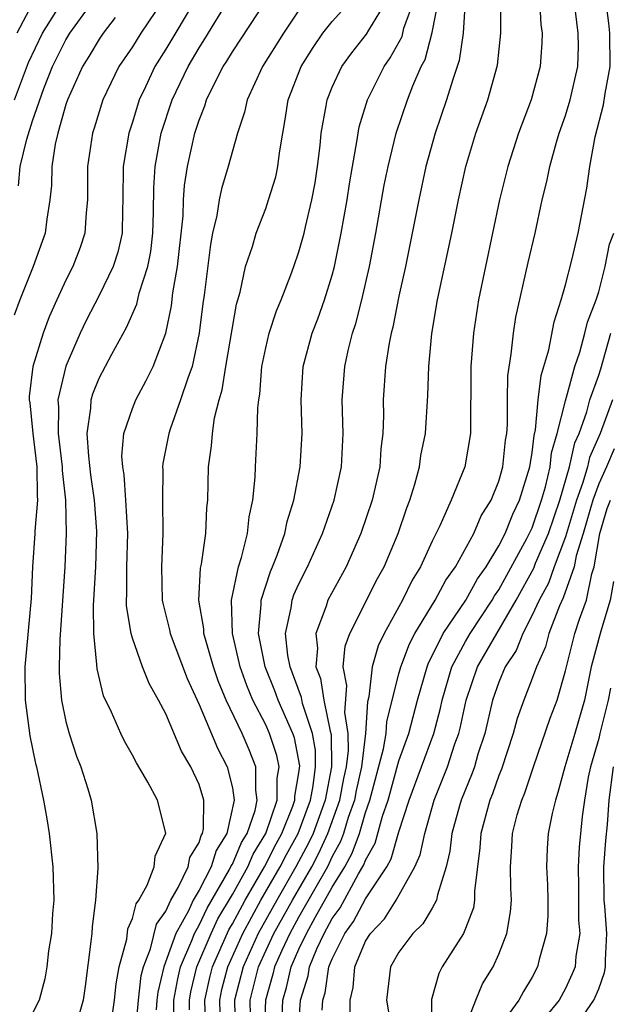
# Model space of a CAD drawing. Units: inches. Extents: x 2616000 to 2619000, y 1473000 to 1476000.
# Drawn here: x 2616316 to 2616352, y 1473825 to 1473884 of the extents above; entities that cross this region are included whole.
import ezdxf

# ---------------------------------------------------------------- set-up
doc = ezdxf.new("R2010")
doc.units = ezdxf.units.IN
doc.header["$MEASUREMENT"] = 0
doc.layers.add('LD26161473_2ft', color=26, linetype='Continuous')

msp = doc.modelspace()

# ---------------------------------------------------------------- linework, layer by layer
at = {"layer": 'LD26161473_2ft'}
for points, elevation in [([(2616330.079, 1473824.079), (2616330.059, 1473825), (2616330.573, 1473827), (2616331.498, 1473829), (2616332.604, 1473831), (2616333.762, 1473833), (2616334.194, 1473833.806), (2616334.739, 1473835), (2616335.453, 1473837), (2616335.701, 1473838.299), (2616335.854, 1473839), (2616335.977, 1473839.977), (2616335.961, 1473841), (2616335.755, 1473842.245), (2616335.876, 1473843.876), (2616335.659, 1473845), (2616335.774, 1473846.226), (2616336.052, 1473847), (2616337.718, 1473850.282), (2616338.108, 1473851), (2616338.949, 1473853), (2616339.47, 1473854.53), (2616339.657, 1473855), (2616339.951, 1473855.951), (2616340.237, 1473857), (2616340.325, 1473857.675), (2616340.591, 1473859), (2616340.731, 1473861.269), (2616340.794, 1473863), (2616340.981, 1473864.981), (2616341.327, 1473867), (2616342.18, 1473871), (2616342.574, 1473873), (2616343.02, 1473875), (2616343.626, 1473877), (2616344.344, 1473879), (2616344.919, 1473881.081), (2616345.13, 1473883), (2616345.124, 1473887)], 9128), ([(2616347.353, 1473887), (2616347.522, 1473883.522), (2616347.596, 1473883), (2616347.581, 1473882.419), (2616347.481, 1473881), (2616346.947, 1473879), (2616346.189, 1473877), (2616345.538, 1473875), (2616345.042, 1473873), (2616343.782, 1473867), (2616343.472, 1473865), (2616343.325, 1473863), (2616343.31, 1473859), (2616342.952, 1473857), (2616342.131, 1473855), (2616341.459, 1473853.459), (2616341, 1473852.531), (2616340.296, 1473851), (2616339.799, 1473850.201), (2616339.218, 1473849), (2616338.107, 1473847), (2616337.75, 1473846.25), (2616337.386, 1473845), (2616337.188, 1473843.188), (2616337.113, 1473842.887), (2616337, 1473841), (2616336.748, 1473839), (2616336.435, 1473837.565), (2616336.327, 1473837), (2616335.959, 1473835.959), (2616335.674, 1473835), (2616335.495, 1473834.505), (2616335, 1473833.617), (2616334.703, 1473833), (2616333, 1473829.997), (2616332.451, 1473829), (2616331.968, 1473827.967), (2616331.538, 1473827), (2616331.438, 1473826.562), (2616330.982, 1473825), (2616330.906, 1473823)], 9126), ([(2616343.102, 1473886.897), (2616342.857, 1473883), (2616342.63, 1473881.37), (2616342.233, 1473880.233), (2616341.865, 1473879), (2616341.172, 1473877), (2616340.625, 1473875), (2616340.192, 1473873), (2616339.805, 1473871), (2616339.397, 1473869), (2616339, 1473867.231), (2616338.637, 1473865.363), (2616338.538, 1473865), (2616338.415, 1473864.415), (2616338.2, 1473863), (2616338.062, 1473861), (2616338.078, 1473860.078), (2616338.04, 1473859), (2616337.925, 1473858.075), (2616337.856, 1473857), (2616337.395, 1473855), (2616336.716, 1473853), (2616335.824, 1473851), (2616334.74, 1473849), (2616334.632, 1473848.632), (2616334.009, 1473847), (2616334.115, 1473846.115), (2616334.019, 1473845), (2616334.293, 1473844.293), (2616334.484, 1473843), (2616334.874, 1473841.126), (2616334.929, 1473840.929), (2616334.957, 1473839), (2616334.573, 1473837), (2616333.847, 1473835), (2616333.581, 1473834.419), (2616332.82, 1473833), (2616331.663, 1473831), (2616330.556, 1473829), (2616329.644, 1473827), (2616329.135, 1473825), (2616329.175, 1473823.175)], 9130), ([(2616315.919, 1473879), (2616316.754, 1473881.246), (2616317.606, 1473883), (2616319, 1473885.245)], 9154), ([(2616316.155, 1473873.845), (2616316.263, 1473875), (2616316.65, 1473876.65), (2616317, 1473877.744), (2616317.677, 1473879.677), (2616318.196, 1473881), (2616319, 1473882.609), (2616319.245, 1473883), (2616321, 1473885.452)], 9152), ([(2616325.468, 1473823.468), (2616325.486, 1473825), (2616325.715, 1473826.285), (2616325.888, 1473827), (2616326.573, 1473828.573), (2616326.727, 1473829), (2616327, 1473829.495), (2616327.484, 1473830.516), (2616328.829, 1473832.83), (2616328.937, 1473833.063), (2616329, 1473833.163), (2616329.548, 1473834.452), (2616329.881, 1473835), (2616330.365, 1473836.365), (2616330.498, 1473837), (2616330.404, 1473837.596), (2616330.418, 1473839), (2616330.014, 1473840.014), (2616329.583, 1473841), (2616328.629, 1473843), (2616328.153, 1473844.153), (2616327.861, 1473845), (2616327.283, 1473847), (2616327.277, 1473847.277), (2616326.995, 1473849), (2616327.094, 1473850.906), (2616327.154, 1473851.154), (2616327.41, 1473853), (2616327.466, 1473854.534), (2616327.52, 1473855), (2616327.559, 1473857), (2616327.756, 1473858.244), (2616327.805, 1473859), (2616327.933, 1473859.933), (2616328.208, 1473861), (2616328.393, 1473861.607), (2616328.606, 1473863), (2616329.249, 1473866.751), (2616329.47, 1473867.47), (2616329.796, 1473869), (2616330.199, 1473870.199), (2616330.419, 1473871), (2616331, 1473872.496), (2616331.179, 1473873), (2616331.603, 1473874.397), (2616331.734, 1473875), (2616331.827, 1473875.827), (2616332.021, 1473877), (2616332.177, 1473877.823), (2616332.344, 1473879), (2616333.129, 1473881), (2616333.861, 1473882.139), (2616334.442, 1473883), (2616335, 1473883.709), (2616336.55, 1473885.45)], 9138), ([(2616317, 1473884.784), (2616316.047, 1473883)], 9156), ([(2616324.834, 1473885), (2616323.509, 1473883), (2616323, 1473882.191), (2616322.174, 1473881), (2616321.21, 1473879), (2616320.701, 1473877.299), (2616320.597, 1473877), (2616320.293, 1473875), (2616320.307, 1473873.693), (2616320.298, 1473873), (2616320.219, 1473872.219), (2616320.147, 1473871), (2616319.86, 1473870.14), (2616319.421, 1473869), (2616319, 1473868.18), (2616318.45, 1473867), (2616318.004, 1473865.996), (2616317.641, 1473865), (2616317.019, 1473863), (2616316.797, 1473861.203), (2616316.801, 1473861), (2616316.839, 1473860.839), (2616317.018, 1473859), (2616317.264, 1473857), (2616317.268, 1473855.268), (2616317.298, 1473855), (2616317.135, 1473853.135), (2616317.139, 1473853), (2616316.998, 1473851), (2616316.911, 1473849.09), (2616316.532, 1473845), (2616316.546, 1473843), (2616316.843, 1473840.843), (2616317.185, 1473839.185), (2616317.238, 1473839), (2616317.659, 1473837), (2616317.866, 1473835.866), (2616317.994, 1473835), (2616318.219, 1473833), (2616318.268, 1473831), (2616318.196, 1473830.196), (2616318.13, 1473829), (2616317.965, 1473827.965), (2616317.856, 1473827), (2616317.729, 1473826.271), (2616317.388, 1473825), (2616317, 1473824.206)], 9148), ([(2616326.76, 1473885), (2616325, 1473882.038), (2616324.34, 1473881), (2616323.777, 1473879.777), (2616323.401, 1473879), (2616323, 1473877.673), (2616322.777, 1473877), (2616322.437, 1473875), (2616322.431, 1473873), (2616322.401, 1473872.401), (2616322.381, 1473871), (2616322.129, 1473869.871), (2616321.85, 1473869), (2616321, 1473867.266), (2616320.226, 1473865.774), (2616319.868, 1473865), (2616319, 1473863.038), (2616318.523, 1473861), (2616318.567, 1473860.567), (2616318.539, 1473859), (2616318.776, 1473857), (2616318.776, 1473856.776), (2616318.971, 1473855), (2616319.021, 1473853), (2616318.945, 1473851), (2616318.637, 1473846.636), (2616318.591, 1473845), (2616318.596, 1473844.596), (2616318.73, 1473843), (2616319, 1473841.714), (2616319.194, 1473841), (2616319.637, 1473839.637), (2616319.904, 1473839), (2616320.329, 1473837.671), (2616320.519, 1473837), (2616320.858, 1473835), (2616320.916, 1473832.916), (2616320.781, 1473831), (2616320.58, 1473829.42), (2616320.558, 1473829), (2616320.509, 1473828.509), (2616320.168, 1473825.832), (2616320.04, 1473825), (2616319.654, 1473823.654)], 9146), ([(2616321.733, 1473823.733), (2616321.928, 1473825), (2616322.017, 1473825.983), (2616322.208, 1473827), (2616322.655, 1473828.655), (2616322.723, 1473829.278), (2616323, 1473829.895), (2616323.222, 1473830.778), (2616323.381, 1473831), (2616323.885, 1473831.885), (2616324.3, 1473833), (2616324.37, 1473833.63), (2616325.005, 1473835.006), (2616324.506, 1473837), (2616323.926, 1473838.074), (2616323.232, 1473839.233), (2616323, 1473839.691), (2616322.526, 1473840.527), (2616322.295, 1473841), (2616321.737, 1473842.263), (2616321.259, 1473843.259), (2616320.873, 1473844.874), (2616320.867, 1473845.133), (2616320.676, 1473847), (2616320.663, 1473848.663), (2616320.807, 1473851), (2616320.865, 1473853.135), (2616320.727, 1473855), (2616320.509, 1473856.508), (2616320.371, 1473857.63), (2616320.277, 1473859), (2616320.503, 1473860.504), (2616320.516, 1473861), (2616320.623, 1473861.377), (2616321, 1473862.308), (2616321.752, 1473863.752), (2616322.647, 1473865.353), (2616323.26, 1473866.74), (2616323.409, 1473867.409), (2616323.924, 1473869), (2616324.098, 1473869.902), (2616324.232, 1473871), (2616324.267, 1473872.267), (2616324.281, 1473873.719), (2616324.357, 1473875), (2616324.727, 1473877), (2616325.385, 1473879), (2616326.338, 1473881), (2616327, 1473882.133), (2616327.343, 1473882.657), (2616328.776, 1473885)], 9144), ([(2616323.21, 1473823.21), (2616323.352, 1473825), (2616323.532, 1473826.468), (2616323.656, 1473827), (2616324.08, 1473828.08), (2616324.442, 1473829.558), (2616325, 1473830.334), (2616325.308, 1473831), (2616325.753, 1473831.753), (2616326.342, 1473833), (2616326.452, 1473833.548), (2616327, 1473834.459), (2616327.127, 1473834.873), (2616327.206, 1473835), (2616327.266, 1473835.265), (2616327.29, 1473837), (2616327, 1473837.924), (2616326.507, 1473839), (2616325.942, 1473839.942), (2616325, 1473842.173), (2616324.561, 1473843), (2616323.995, 1473843.995), (2616323.603, 1473845), (2616323, 1473846.714), (2616322.915, 1473847), (2616322.651, 1473848.651), (2616322.648, 1473849), (2616322.669, 1473849.331), (2616322.671, 1473851), (2616322.723, 1473853), (2616322.61, 1473855), (2616322.502, 1473856.502), (2616322.416, 1473857), (2616322.368, 1473857.632), (2616322.486, 1473859), (2616323, 1473860.495), (2616323.204, 1473861), (2616323.831, 1473862.169), (2616324.237, 1473863), (2616324.997, 1473865.003), (2616325.347, 1473866.653), (2616325.432, 1473867.432), (2616325.709, 1473869), (2616326.044, 1473872.044), (2616326.072, 1473873), (2616326.123, 1473873.877), (2616326.306, 1473875), (2616326.753, 1473877), (2616327, 1473877.777), (2616327.352, 1473878.648), (2616327.451, 1473879), (2616327.868, 1473879.867), (2616328.453, 1473881), (2616328.669, 1473881.331), (2616329, 1473881.892), (2616331.046, 1473885)], 9142), ([(2616326.415, 1473824.415), (2616326.422, 1473825), (2616326.51, 1473825.49), (2616326.874, 1473827), (2616327.725, 1473829), (2616328.135, 1473829.865), (2616329, 1473831.343), (2616329.932, 1473833), (2616330.251, 1473833.749), (2616331.01, 1473835), (2616331.684, 1473837), (2616331.693, 1473838.307), (2616331.812, 1473839), (2616331.679, 1473839.679), (2616331.237, 1473841), (2616331, 1473841.52), (2616330.238, 1473843), (2616329.868, 1473843.867), (2616329.462, 1473845), (2616329, 1473847), (2616328.948, 1473849), (2616329.372, 1473851), (2616329.556, 1473851.555), (2616329.909, 1473853), (2616330.003, 1473853.997), (2616330.226, 1473855), (2616330.371, 1473856.372), (2616330.388, 1473857), (2616330.498, 1473859), (2616330.521, 1473860.521), (2616330.582, 1473861), (2616330.647, 1473861.353), (2616330.771, 1473863), (2616331, 1473864.13), (2616331.208, 1473865), (2616331.65, 1473866.35), (2616331.923, 1473867), (2616332.511, 1473868.511), (2616332.686, 1473869), (2616333, 1473869.885), (2616333.309, 1473871), (2616333.388, 1473871.388), (2616333.778, 1473873), (2616333.964, 1473874.036), (2616334.116, 1473875), (2616334.271, 1473876.271), (2616334.34, 1473877), (2616334.637, 1473878.637), (2616334.688, 1473879), (2616335, 1473879.772), (2616335.564, 1473881), (2616336.173, 1473881.827), (2616337.055, 1473882.945), (2616337.189, 1473883.189), (2616338.306, 1473885)], 9136), ([(2616327.47, 1473821), (2616327.342, 1473825), (2616327.64, 1473826.36), (2616327.8, 1473827), (2616328.786, 1473829.214), (2616329, 1473829.579), (2616329.767, 1473831), (2616330.934, 1473833), (2616331.631, 1473834.369), (2616331.98, 1473835), (2616332.636, 1473836.636), (2616332.759, 1473837), (2616332.76, 1473837.24), (2616333, 1473838.634), (2616333.047, 1473839.047), (2616332.725, 1473840.725), (2616332.633, 1473841), (2616331.745, 1473843), (2616331.551, 1473843.551), (2616330.962, 1473845), (2616330.565, 1473847), (2616330.728, 1473848.728), (2616330.722, 1473849), (2616331.285, 1473850.715), (2616331.416, 1473851), (2616331.692, 1473851.692), (2616332.158, 1473853), (2616332.293, 1473853.707), (2616332.698, 1473855), (2616333.077, 1473857), (2616333.186, 1473859), (2616333.125, 1473861), (2616333.259, 1473863), (2616333.802, 1473865), (2616334.134, 1473865.866), (2616334.538, 1473867), (2616335, 1473868.48), (2616335.136, 1473869), (2616335.54, 1473871), (2616335.89, 1473873), (2616336.033, 1473873.967), (2616336.21, 1473875), (2616336.484, 1473876.484), (2616336.549, 1473877), (2616336.619, 1473877.382), (2616337.117, 1473879), (2616338.116, 1473881), (2616338.482, 1473881.518), (2616339.189, 1473882.811), (2616339.305, 1473883.305), (2616339.908, 1473885)], 9134), ([(2616328.341, 1473821), (2616328.237, 1473825), (2616328.373, 1473825.626), (2616328.718, 1473827), (2616329.625, 1473829), (2616330.718, 1473831), (2616331.879, 1473833), (2616332.256, 1473833.744), (2616332.95, 1473835), (2616333.687, 1473837), (2616333.852, 1473837.852), (2616334.002, 1473839), (2616333.988, 1473839.988), (2616333.813, 1473841), (2616333.216, 1473842.784), (2616333.149, 1473843.149), (2616332.618, 1473844.617), (2616332.462, 1473845), (2616332.336, 1473845.664), (2616332.199, 1473847), (2616332.534, 1473848.534), (2616332.587, 1473849), (2616332.692, 1473849.308), (2616333, 1473849.979), (2616333.521, 1473851), (2616334.421, 1473853), (2616335.11, 1473855), (2616335.551, 1473857), (2616335.66, 1473859), (2616335.599, 1473861), (2616335.752, 1473863), (2616335.963, 1473863.963), (2616336.224, 1473865), (2616336.416, 1473865.584), (2616336.775, 1473867), (2616337.232, 1473869), (2616337.607, 1473871), (2616338.119, 1473873.88), (2616338.347, 1473875), (2616338.827, 1473877), (2616339.521, 1473879), (2616339.842, 1473879.842), (2616340.348, 1473881), (2616340.573, 1473881.427), (2616341, 1473883.046), (2616341.384, 1473885)], 9132), ([(2616331.982, 1473823.982), (2616332.03, 1473825), (2616332.25, 1473825.75), (2616332.534, 1473827), (2616333, 1473828.05), (2616333.448, 1473829), (2616333.992, 1473829.992), (2616335, 1473831.772), (2616335.746, 1473833), (2616336.195, 1473833.805), (2616336.627, 1473835), (2616337, 1473836.258), (2616337.255, 1473837), (2616338.082, 1473840.082), (2616338.243, 1473841), (2616338.285, 1473841.715), (2616339, 1473844.572), (2616339.114, 1473845), (2616339.631, 1473846.369), (2616339.964, 1473847), (2616341.185, 1473849), (2616341.813, 1473850.187), (2616342.402, 1473851), (2616343.495, 1473853), (2616343.949, 1473854.051), (2616344.544, 1473855), (2616345, 1473856.124), (2616345.248, 1473857), (2616345.411, 1473858.589), (2616345.481, 1473859), (2616345.533, 1473859.533), (2616345.52, 1473861), (2616345.541, 1473862.459), (2616345.753, 1473863.754), (2616345.878, 1473865), (2616346.03, 1473865.97), (2616346.761, 1473869.239), (2616347.176, 1473871), (2616347.611, 1473873), (2616347.889, 1473874.111), (2616348.059, 1473875), (2616348.461, 1473876.461), (2616348.626, 1473877), (2616349, 1473878.062), (2616349.287, 1473879), (2616349.751, 1473881), (2616349.778, 1473882.222), (2616349.774, 1473883), (2616349.527, 1473885)], 9124), ([(2616332.949, 1473823), (2616333.101, 1473825), (2616333.545, 1473826.455), (2616333.625, 1473827), (2616334.066, 1473828.066), (2616334.507, 1473829), (2616335, 1473829.9), (2616335.466, 1473830.534), (2616336.582, 1473832.582), (2616336.894, 1473833.105), (2616337, 1473833.397), (2616337.58, 1473834.42), (2616338.024, 1473836.024), (2616338.36, 1473837), (2616339, 1473839.351), (2616339.588, 1473841), (2616340.116, 1473843), (2616340.693, 1473845), (2616340.777, 1473845.223), (2616341, 1473845.645), (2616341.664, 1473847), (2616343.021, 1473849), (2616343.728, 1473850.272), (2616344.241, 1473851), (2616345, 1473852.25), (2616345.383, 1473853), (2616345.843, 1473854.157), (2616346.252, 1473855), (2616346.864, 1473857), (2616347, 1473857.85), (2616347.12, 1473858.88), (2616347.206, 1473859.206), (2616347.374, 1473861), (2616347.537, 1473862.463), (2616347.712, 1473863), (2616348.002, 1473864.002), (2616348.318, 1473865.682), (2616348.741, 1473867), (2616349, 1473867.908), (2616349.395, 1473869.395), (2616349.765, 1473871), (2616350.289, 1473873.711), (2616350.474, 1473875), (2616350.797, 1473876.797), (2616351.291, 1473878.709), (2616351.381, 1473879.381), (2616351.691, 1473881), (2616351.668, 1473883), (2616351.614, 1473883.613), (2616351.43, 1473885)], 9122), ([(2616333, 1473884.379), (2616332.066, 1473883), (2616330.805, 1473881), (2616329.881, 1473879), (2616329.737, 1473878.263), (2616329.309, 1473877), (2616328.748, 1473875), (2616328.337, 1473873.663), (2616328.204, 1473873), (2616328.063, 1473872.063), (2616327.809, 1473871), (2616327.677, 1473870.323), (2616327.298, 1473867.298), (2616327.219, 1473866.781), (2616327.012, 1473865), (2616326.576, 1473863), (2616326.316, 1473862.316), (2616325.894, 1473861), (2616325.256, 1473859.256), (2616325.179, 1473859), (2616324.816, 1473857.184), (2616324.8, 1473857), (2616324.817, 1473856.817), (2616324.805, 1473855), (2616324.826, 1473853), (2616324.742, 1473851), (2616324.791, 1473849), (2616324.819, 1473848.819), (2616325.218, 1473847.218), (2616325.256, 1473847), (2616326.284, 1473844.284), (2616327, 1473842.73), (2616328.108, 1473840.109), (2616328.697, 1473839), (2616329, 1473837.726), (2616329.115, 1473837), (2616328.676, 1473835), (2616328.032, 1473833.968), (2616327.735, 1473833), (2616327, 1473831.585), (2616326.654, 1473831), (2616326.357, 1473830.357), (2616325.607, 1473829), (2616324.878, 1473827), (2616324.523, 1473825.476), (2616324.465, 1473825), (2616324.419, 1473824.419)], 9140), ([(2616321.953, 1473883.953), (2616321.242, 1473883), (2616321, 1473882.652), (2616320.388, 1473881.612), (2616319.991, 1473881), (2616319.088, 1473879), (2616319, 1473878.735), (2616318.51, 1473877), (2616318.352, 1473876.352), (2616318.147, 1473875), (2616318.135, 1473873.865), (2616318.029, 1473873), (2616317.855, 1473871.855), (2616317.766, 1473871), (2616317.038, 1473869), (2616316.23, 1473867), (2616315.904, 1473866.096)], 9150), ([(2616334.388, 1473824.388), (2616334.44, 1473825), (2616334.571, 1473825.429), (2616334.8, 1473827), (2616335, 1473827.484), (2616335.758, 1473829), (2616336.284, 1473829.716), (2616337, 1473831.073), (2616338.27, 1473833), (2616338.534, 1473833.466), (2616339, 1473835.091), (2616339.624, 1473837), (2616341.092, 1473841), (2616341.495, 1473842.505), (2616341.6, 1473843), (2616342.19, 1473845), (2616343, 1473846.508), (2616343.284, 1473847), (2616344.612, 1473849), (2616344.75, 1473849.25), (2616345, 1473849.604), (2616346.69, 1473852.69), (2616347, 1473853.332), (2616347.567, 1473855), (2616347.799, 1473855.799), (2616348.079, 1473857), (2616348.175, 1473857.825), (2616348.514, 1473859), (2616349, 1473860.944), (2616349.563, 1473863), (2616349.862, 1473863.862), (2616350.169, 1473865), (2616350.328, 1473865.672), (2616350.841, 1473867), (2616351, 1473867.479), (2616351.394, 1473869), (2616351.658, 1473870.342), (2616351.903, 1473871)], 9120), ([(2616336.074, 1473824.074), (2616336.078, 1473825), (2616336.251, 1473825.749), (2616336.347, 1473827), (2616337, 1473828.528), (2616337.288, 1473829), (2616338.135, 1473829.865), (2616338.839, 1473831), (2616339.966, 1473833), (2616340.283, 1473833.717), (2616340.549, 1473835), (2616341.119, 1473837), (2616341.917, 1473839), (2616342.366, 1473840.366), (2616342.599, 1473841), (2616342.684, 1473841.316), (2616343.042, 1473843), (2616343.726, 1473845), (2616346.041, 1473849), (2616347.095, 1473850.905), (2616347.204, 1473851.204), (2616347.98, 1473853), (2616348.657, 1473855), (2616349.238, 1473857), (2616349.569, 1473858.431), (2616349.819, 1473859), (2616350.283, 1473860.283), (2616350.475, 1473861), (2616351, 1473862.487), (2616351.122, 1473862.878), (2616351.725, 1473865)], 9118), ([(2616351.828, 1473861), (2616351.094, 1473859), (2616350.455, 1473857.545), (2616350.328, 1473857), (2616350.053, 1473856.053), (2616349.669, 1473855), (2616349, 1473852.786), (2616348.334, 1473851), (2616347.985, 1473850.015), (2616347.421, 1473849), (2616347, 1473848.084), (2616346.438, 1473847), (2616346.035, 1473845.965), (2616345.39, 1473845), (2616345, 1473844.081), (2616344.615, 1473843), (2616344.152, 1473841), (2616343.747, 1473839.747), (2616343.532, 1473839), (2616343.394, 1473838.606), (2616342.75, 1473837), (2616342.647, 1473836.647), (2616342.19, 1473835), (2616342.067, 1473833.933), (2616341.839, 1473833), (2616341.314, 1473831.314), (2616341.268, 1473831), (2616341, 1473830.513), (2616340.434, 1473829.566), (2616339.841, 1473829), (2616339, 1473827.868), (2616338.497, 1473827), (2616338.256, 1473825), (2616338.587, 1473823)], 9116), ([(2616351.922, 1473858.078), (2616351.47, 1473857), (2616351, 1473855.972), (2616350.645, 1473855), (2616350.061, 1473853), (2616349.643, 1473851.643), (2616349.534, 1473851), (2616348.876, 1473849.124), (2616348.642, 1473848.642), (2616348.004, 1473847), (2616347.798, 1473846.202), (2616347.255, 1473845), (2616347, 1473844.286), (2616346.497, 1473843), (2616346.112, 1473841.888), (2616345.865, 1473841), (2616345.155, 1473838.845), (2616345, 1473838.479), (2616344.618, 1473837.382), (2616344.462, 1473837), (2616343.912, 1473835), (2616343.862, 1473834.138), (2616343.539, 1473831.539), (2616343.545, 1473831), (2616343.472, 1473830.528), (2616343, 1473829.292), (2616342.875, 1473829), (2616341.601, 1473827), (2616341.395, 1473826.605), (2616340.96, 1473825.04), (2616340.935, 1473823)], 9114), ([(2616343, 1473823.388), (2616343.618, 1473825), (2616344.029, 1473825.971), (2616344.653, 1473827), (2616345, 1473827.761), (2616345.481, 1473829), (2616345.709, 1473830.291), (2616345.757, 1473831), (2616345.715, 1473831.715), (2616345.7, 1473833), (2616345.785, 1473834.215), (2616345.821, 1473835), (2616346.109, 1473836.109), (2616346.377, 1473837), (2616346.561, 1473837.439), (2616347.08, 1473839), (2616348.085, 1473841.915), (2616348.5, 1473843), (2616349, 1473844.745), (2616349.563, 1473847), (2616349.853, 1473847.853), (2616350.273, 1473849), (2616350.581, 1473850.581), (2616350.728, 1473851), (2616351.06, 1473853), (2616351.519, 1473854.481), (2616351.701, 1473855)], 9112), ([(2616351.88, 1473850.12), (2616351.682, 1473849), (2616351.128, 1473847.128), (2616350.542, 1473845), (2616350.14, 1473843), (2616349.565, 1473841), (2616348.965, 1473839), (2616348.556, 1473837.444), (2616348.397, 1473837), (2616348.197, 1473836.197), (2616347.974, 1473835), (2616347.908, 1473834.092), (2616347.857, 1473833), (2616347.918, 1473831.918), (2616347.945, 1473831), (2616347.944, 1473830.056), (2616347.874, 1473829), (2616347.435, 1473827.435), (2616347.335, 1473827), (2616347, 1473826.38), (2616346.475, 1473825.525), (2616346.198, 1473825), (2616345, 1473823.354)], 9110), ([(2616351.717, 1473843.717), (2616351.566, 1473843), (2616351.078, 1473841), (2616351, 1473840.691), (2616350.5, 1473839), (2616350.366, 1473838.365), (2616350.142, 1473837), (2616350.005, 1473836.005), (2616349.826, 1473834.174), (2616349.762, 1473833), (2616349.79, 1473831.79), (2616349.791, 1473829.792), (2616349.862, 1473829), (2616349.631, 1473827.631), (2616349.584, 1473827), (2616349.417, 1473826.583), (2616349, 1473825.695), (2616348.622, 1473825), (2616346.985, 1473823)], 9108), ([(2616349.334, 1473823), (2616350.716, 1473825), (2616351, 1473825.676), (2616351.345, 1473826.655), (2616351.418, 1473827), (2616351.401, 1473827.401), (2616351.486, 1473829), (2616351.37, 1473830.63), (2616351.322, 1473831), (2616351.315, 1473833), (2616351.431, 1473834.569), (2616351.525, 1473835.525), (2616351.639, 1473837), (2616351.897, 1473839)], 9106)]:
    msp.add_lwpolyline(points, dxfattribs=dict(at, elevation=elevation))

doc.saveas('drawing.dxf')
